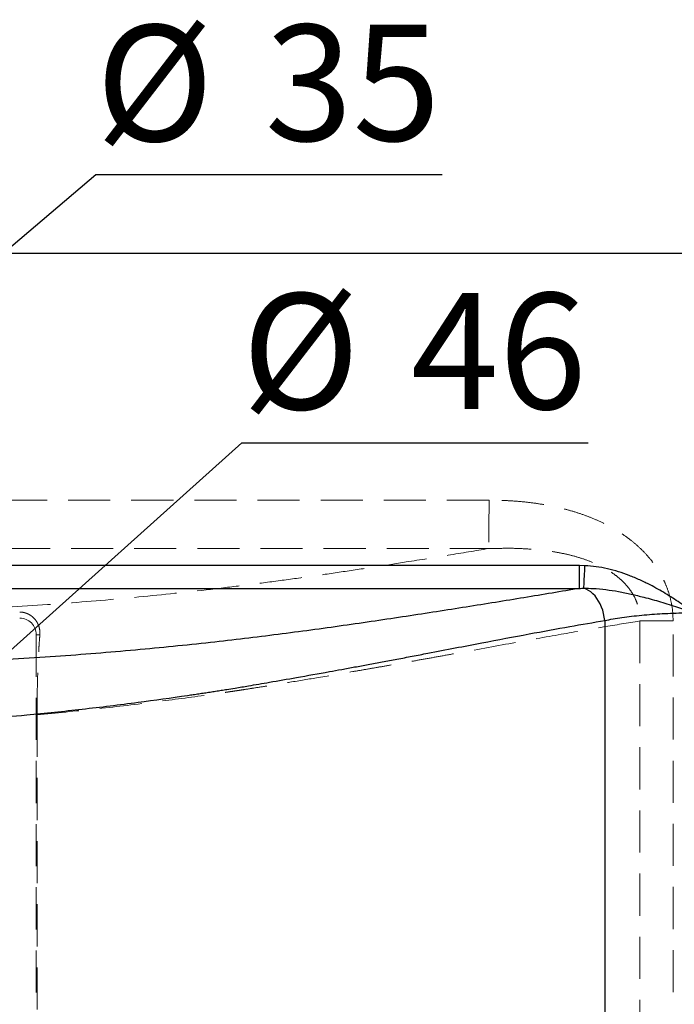
# Model space of a CAD drawing. Units: millimetres. Extents: x 200 to 2050, y 50 to 2920.
# Drawn here: x 884 to 1082, y 1929 to 2226 of the extents above; entities that cross this region are included whole.
import ezdxf

# ---------------------------------------------------------------- set-up
doc = ezdxf.new("R2010")
doc.units = ezdxf.units.MM
doc.header["$LTSCALE"] = 10
doc.linetypes.add('HIDDEN', pattern=[1.905, 1.27, -0.635])
doc.layers.add('TBLOCK', color=7, linetype='Continuous', lineweight=25)
doc.styles.add('SLDTEXTSTYLE1', font='TXT', dxfattribs={"width": 0.605})
doc.dimstyles.new('SLDDIMSTYLE3', dxfattribs={"dimtxt": 35, "dimasz": 35, "dimexe": 0, "dimexo": 0.0625, "dimgap": 8.75, "dimtad": 0, "dimtih": 1, "dimtoh": 1, "dimrnd": 1e-09, "dimzin": 12, "dimdsep": 46, "dimtxsty": 'SLDTEXTSTYLE1', "dimsah": 1, "dimcen": 0, "dimadec": 0, "dimazin": 3, "dimtfac": 1, "dimtdec": 3, "dimtmove": 0, "dimatfit": 3, "dimfxl": 1, "dimfrac": 2, "dimtolj": 1, "dimtzin": 12, "dimarcsym": 0})

# ---------------------------------------------------------------- blocks, each defined once
blk = doc.blocks.new('_D_5')
at = {"layer": 'TBLOCK', "transparency": 16777216}
for p, q in [((831.36, 1990.67), (951.26, 2098.16)), ((951.26, 2098.16), (1055.76, 2098.16)), ((797.11, 1959.96), (831.36, 1990.67)), ((797.11, 1959.96), (747, 1915.03))]:
    blk.add_line(p, q, dxfattribs=at)
for points in [[(831.36, 1990.67), (861.01, 2010.02), (853.83, 2018.04)], [(797.11, 1959.96), (767.46, 1940.6), (774.65, 1932.59)]]:
    blk.add_solid(points, dxfattribs=at)
at = {"layer": 'TBLOCK', "transparency": 16777216, "char_height": 35, "attachment_point": 1, "style": 'SLDTEXTSTYLE1'}
for s, insert in [('%%c', (951.26, 2143.28)), ('46', (1002.29, 2143.38))]:
    blk.add_mtext(s, dxfattribs=dict(at, insert=insert))
blk = doc.blocks.new('_D_6')
at = {"layer": 'TBLOCK', "transparency": 16777216}
for p, q in [((827.59, 2111.63), (907.18, 2179.09)), ((907.18, 2179.09), (1011.68, 2179.09)), ((800.89, 2089), (827.59, 2111.63)), ((800.89, 2089), (749.54, 2045.48))]:
    blk.add_line(p, q, dxfattribs=at)
for points in [[(827.59, 2111.63), (857.77, 2130.15), (850.8, 2138.37)], [(800.89, 2089), (770.7, 2070.48), (777.67, 2062.26)]]:
    blk.add_solid(points, dxfattribs=at)
at = {"layer": 'TBLOCK', "transparency": 16777216, "char_height": 35, "attachment_point": 1, "style": 'SLDTEXTSTYLE1'}
for s, insert in [('%%c', (907.18, 2224.21)), ('35', (958.21, 2224.3))]:
    blk.add_mtext(s, dxfattribs=dict(at, insert=insert))

msp = doc.modelspace()

# ---------------------------------------------------------------- linework, layer by layer
at = {"color": 7, "linetype": 'Continuous', "lineweight": 25}
for p, q in [((1164.235, 2155.314), (464.235, 2155.314)), ((1053.151, 2061.163), (575.319, 2061.163)), ((1054.786, 2061.125), (1053.151, 2061.163)), ((575.319, 2054.28), (1053.151, 2054.28)), ((1060.768, 2044.592), (1060.768, 1760.221))]:
    msp.add_line(p, q, dxfattribs=at)
at = {"color": 7, "linetype": 'HIDDEN', "lineweight": 18}
for p, q in [((1025.861, 2080.93), (823.546, 2080.93)), ((823.546, 2066.307), (1025.749, 2066.307)), ((1071.3, 2044.444), (1071.3, 1761.006)), ((1081.389, 1761.006), (1081.389, 2044.444)), ((890.321, 2040.314), (889.235, 2040.314)), ((889.235, 2040.314), (889.235, 1900.314)), ((889.476, 2016.149), (889.476, 1900.314))]:
    msp.add_line(p, q, dxfattribs=at)
at = {"color": 7, "linetype": 'Continuous', "lineweight": 25, "flags": 128}
for points in [[(1054.468, 2054.317), (1054.48, 2054.562), (1054.496, 2054.904), (1054.516, 2055.338), (1054.54, 2055.858), (1054.568, 2056.456), (1054.599, 2057.123), (1054.633, 2057.85), (1054.669, 2058.625), (1054.707, 2059.438), (1054.746, 2060.275), (1054.786, 2061.125)], [(1060.768, 2044.592), (1060.635, 2045.636), (1060.428, 2046.669), (1060.15, 2047.678), (1059.804, 2048.654), (1059.394, 2049.584), (1058.924, 2050.459), (1058.4, 2051.269), (1057.827, 2052.004), (1057.211, 2052.657), (1056.56, 2053.221), (1055.881, 2053.689), (1055.181, 2054.056), (1054.468, 2054.317)]]:
    msp.add_lwpolyline(points, dxfattribs=at)
at = {"color": 7, "linetype": 'HIDDEN', "lineweight": 18}
msp.add_arc((884.235, 2040.314), 5, 0, 90, dxfattribs=at)
for points, knots in [([(1025.861, 2080.93), (1025.852, 2079.246), (1025.833, 2075.877), (1025.805, 2071.42), (1025.777, 2067.914), (1025.758, 2066.842), (1025.749, 2066.307)], [0, 0, 0, 0, 0.2499999, 0.5, 0.7500001, 1, 1, 1, 1]), ([(1081.389, 2044.444), (1081.353, 2045.52), (1081.279, 2047.678), (1080.704, 2050.868), (1080.06, 2053.084), (1079.35, 2055.022), (1078.63, 2056.708), (1077.442, 2058.943), (1076.078, 2061.076), (1074.412, 2063.28), (1072.405, 2065.506), (1070.036, 2067.709), (1067.497, 2069.715), (1064.692, 2071.607), (1061.621, 2073.359), (1058.292, 2074.954), (1054.859, 2076.329), (1051.353, 2077.495), (1047.557, 2078.529), (1043.473, 2079.402), (1039.103, 2080.091), (1034.701, 2080.557), (1030.283, 2080.835), (1027.335, 2080.869), (1025.861, 2080.886)], [0, 0, 0, 0, 0.0437909, 0.0877268, 0.131518, 0.1374946, 0.1717052, 0.2060338, 0.2403798, 0.2746141, 0.3183211, 0.362184, 0.4060884, 0.4498528, 0.4997598, 0.5498125, 0.5999642, 0.6501097, 0.7000948, 0.7599777, 0.8199603, 0.8800119, 0.940061, 1, 1, 1, 1]), ([(1025.79, 2066.313), (1021.72, 2065.635), (1013.616, 2064.285), (1002.082, 2062.426), (991.493, 2060.772), (981.89, 2059.321), (972.125, 2057.906), (962.195, 2056.536), (952.101, 2055.223), (938.184, 2053.532), (919.935, 2051.586), (896.87, 2049.628), (872.467, 2048.046), (855.683, 2047.406), (847.099, 2047.079)], [0, 0, 0, 0, 0.0785347, 0.156381, 0.2131368, 0.2697547, 0.3263155, 0.3828934, 0.4395581, 0.4963759, 0.6142509, 0.7371523, 0.8655823, 1, 1, 1, 1]), ([(1025.85, 2066.272), (1025.85, 2066.272), (1027.429, 2066.272), (1030.541, 2066.443), (1035.249, 2066.332), (1039.936, 2066.046), (1044.25, 2065.53), (1048.18, 2064.838), (1051.721, 2063.996), (1055.196, 2062.906), (1058.163, 2061.696), (1060.634, 2060.45), (1062.636, 2059.25), (1064.533, 2057.885), (1066.268, 2056.365), (1067.809, 2054.68), (1069.121, 2052.844), (1070.074, 2051.04), (1070.704, 2049.335), (1071.088, 2047.785), (1071.323, 2046.147), (1071.302, 2045.029), (1071.302, 2044.444), (1071.302, 2044.444)], [0, 0, 0, 0, 0.0000011, 0.084357, 0.1687993, 0.253187, 0.3374681, 0.4026579, 0.4679983, 0.5332376, 0.5982895, 0.6398612, 0.6815727, 0.7232077, 0.7646742, 0.804574, 0.8446017, 0.8844094, 0.9125742, 0.9408256, 0.968983, 0.9999989, 1, 1, 1, 1]), ([(890.321, 2040.314), (890.327, 2040.812), (890.339, 2041.808), (889.982, 2043.048), (889.5, 2044.057), (888.947, 2044.863), (888.344, 2045.501), (887.742, 2045.992), (887.174, 2046.361), (886.529, 2046.684), (885.752, 2046.957), (884.959, 2047.114), (884.424, 2047.128), (884.235, 2047.133)], [0, 0, 0, 0, 0.153189, 0.3065058, 0.4112787, 0.5163209, 0.6209896, 0.6858631, 0.750697, 0.8162385, 0.8815926, 0.9581967, 1, 1, 1, 1]), ([(889.473, 2016.148), (895.256, 2016.707), (906.967, 2017.838), (923.795, 2019.826), (935.37, 2021.36), (941.705, 2022.253), (943.466, 2022.504), (945.228, 2022.758), (946.992, 2023.015), (948.756, 2023.276), (950.522, 2023.54), (952.564, 2023.846), (955.431, 2024.297), (959.929, 2025.02), (966.436, 2026.085), (975.021, 2027.515), (982.652, 2028.811), (988.783, 2029.867), (992.893, 2030.581), (997.192, 2031.334), (1001.674, 2032.126), (1006.332, 2032.957), (1011.162, 2033.827), (1020.149, 2035.465), (1032.471, 2037.723), (1047.179, 2040.367), (1059.97, 2042.612), (1067.674, 2043.858), (1071.301, 2044.444)], [0, 0, 0, 0, 0.0859386, 0.1740269, 0.2533733, 0.2623899, 0.2714292, 0.2804912, 0.289576, 0.2986837, 0.3078145, 0.3169686, 0.3304267, 0.3524981, 0.3873741, 0.4328903, 0.4889547, 0.5101961, 0.532625, 0.556241, 0.581045, 0.6070392, 0.6342274, 0.6626147, 0.7602966, 0.8490181, 0.9289132, 1, 1, 1, 1]), ([(1081.389, 2044.444), (1080.467, 2044.444), (1078.622, 2044.444), (1075.955, 2044.444), (1073.448, 2044.444), (1072.017, 2044.444), (1071.302, 2044.444)], [0, 0, 0, 0, 0.24999884, 0.50000039, 0.74999899, 1, 1, 1, 1]), ([(889.474, 2016.144), (889.476, 2017.117), (889.481, 2019.062), (889.515, 2021.988), (889.57, 2024.898), (889.647, 2027.744), (889.743, 2030.479), (889.858, 2033.114), (889.993, 2035.65), (890.147, 2038.083), (890.263, 2039.57), (890.321, 2040.314)], [0, 0, 0, 0, 0.1094032, 0.2188088, 0.3314418, 0.4440765, 0.5534559, 0.6628371, 0.7752747, 0.8877136, 1, 1, 1, 1])]:
    msp.add_open_spline(points, degree=3, knots=knots, dxfattribs=at)
at = {"color": 7, "linetype": 'Continuous', "lineweight": 25}
for points, knots in [([(1053.152, 2054.28), (1053.152, 2054.508), (1053.152, 2054.964), (1053.152, 2056.606), (1053.152, 2058.732), (1053.151, 2060.353), (1053.151, 2061.163)], [0, 0, 0, 0, 0.2500005, 0.5000003, 0.75, 1, 1, 1, 1]), ([(1087.779, 2046.923), (1087.769, 2046.93), (1086.339, 2047.955), (1083.466, 2049.967), (1079.054, 2052.8), (1075.008, 2055.087), (1071.364, 2056.86), (1068.171, 2058.198), (1064.899, 2059.336), (1061.56, 2060.23), (1058.185, 2060.873), (1055.913, 2061.042), (1054.786, 2061.125)], [0, 0, 0, 0, 0.0009978, 0.1449071, 0.2888418, 0.4326153, 0.5273766, 0.6224936, 0.7175932, 0.8124422, 0.9069783, 1, 1, 1, 1]), ([(1053.152, 2054.28), (1047.634, 2053.349), (1036.732, 2051.509), (1019.16, 2048.659), (1003.987, 2046.288), (991.487, 2044.42), (981.886, 2043.034), (972.12, 2041.684), (962.19, 2040.378), (952.096, 2039.127), (937.851, 2037.479), (918.903, 2035.566), (894.728, 2033.638), (869.088, 2032.149), (841.983, 2031.111), (823.404, 2030.868), (813.886, 2030.743)], [0, 0, 0, 0, 0.0853518, 0.1686424, 0.2507525, 0.2922979, 0.3337817, 0.3752663, 0.4168078, 0.4584574, 0.500263, 0.591042, 0.6860382, 0.7856368, 0.8901855, 1, 1, 1, 1]), ([(1053.152, 2054.28), (1053.152, 2054.28), (1053.591, 2054.28), (1054.03, 2054.317), (1054.468, 2054.317), (1054.468, 2054.317)], [0, 0, 0, 0, 0.0000453, 0.9999547, 1, 1, 1, 1]), ([(1054.468, 2054.317), (1055.395, 2054.309), (1057.607, 2054.289), (1061.098, 2053.953), (1064.93, 2053.363), (1068.745, 2052.572), (1072.976, 2051.533), (1077.631, 2050.237), (1082.699, 2048.657), (1086.077, 2047.515), (1087.766, 2046.927), (1087.779, 2046.923)], [0, 0, 0, 0, 0.0823785, 0.1965096, 0.3108351, 0.4252611, 0.5395307, 0.6926006, 0.8457996, 0.9988408, 1, 1, 1, 1]), ([(1060.768, 2044.592), (1061.592, 2044.756), (1063.24, 2045.084), (1065.96, 2045.508), (1068.852, 2045.886), (1071.876, 2046.207), (1074.972, 2046.469), (1078.146, 2046.674), (1081.422, 2046.821), (1084.652, 2046.908), (1086.778, 2046.918), (1087.779, 2046.923)], [0, 0, 0, 0, 0.1114243, 0.2228475, 0.3375195, 0.4521908, 0.562316, 0.6724405, 0.7857944, 0.8991471, 1, 1, 1, 1]), ([(814.235, 2012.306), (821.986, 2012.434), (837.807, 2012.697), (861.899, 2014.028), (883.772, 2015.801), (903.213, 2017.829), (919.405, 2019.805), (930.52, 2021.35), (936.598, 2022.246), (938.285, 2022.498), (939.974, 2022.754), (941.663, 2023.012), (943.353, 2023.273), (945.044, 2023.539), (946.997, 2023.846), (949.731, 2024.297), (954.017, 2025.02), (960.213, 2026.084), (968.383, 2027.514), (975.641, 2028.811), (981.47, 2029.867), (985.376, 2030.581), (989.46, 2031.334), (993.717, 2032.126), (998.141, 2032.957), (1002.727, 2033.827), (1011.382, 2035.489), (1023.292, 2037.787), (1037.524, 2040.48), (1049.864, 2042.754), (1057.281, 2044.004), (1060.768, 2044.592)], [0, 0, 0, 0, 0.0859516, 0.1754436, 0.2683004, 0.3313961, 0.3959376, 0.4539668, 0.4605551, 0.4671588, 0.4737778, 0.4804124, 0.4870626, 0.4937287, 0.5004105, 0.5101921, 0.5262291, 0.5515571, 0.5845898, 0.625247, 0.6406434, 0.6568965, 0.674006, 0.6919727, 0.7107981, 0.7304853, 0.7510387, 0.8233484, 0.8888822, 0.9477617, 1, 1, 1, 1])]:
    msp.add_open_spline(points, degree=3, knots=knots, dxfattribs=at)

# ---------------------------------------------------------------- dimensions: what is measured, and where the dimension line sits
at = {"layer": 'TBLOCK'}
for p1, p2, picture, middle in [((827.585, 2111.629), (800.885, 2088.999), '_D_6', (959.433, 2206.797)), ((831.36, 1990.668), (797.111, 1959.96), '_D_5', (1003.51, 2125.873))]:
    dim = msp.add_diameter_dim_2p(p1=p1, p2=p2, dimstyle='SLDDIMSTYLE3', dxfattribs=at)
    dim.commit()
    dim.dimension.update_dxf_attribs({"geometry": picture, "text_midpoint": middle, "dimtype": 163})

doc.saveas('drawing.dxf')
